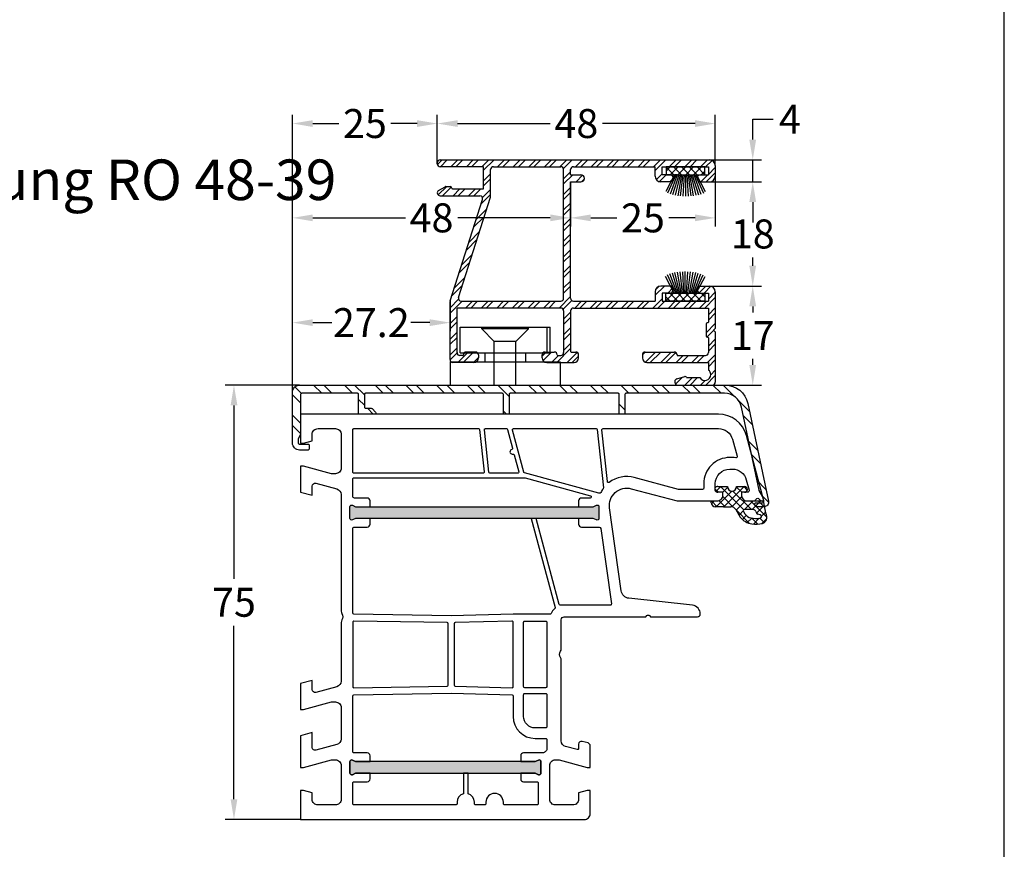
# Model space of a CAD drawing. Units: millimetres. Extents: x 6463 to 7658, y 6536 to 7643.
# Drawn here: x 6633 to 6803, y 7329 to 7472 of the extents above; entities that cross this region are included whole.
import ezdxf

# ---------------------------------------------------------------- set-up
doc = ezdxf.new("R2010")
doc.units = ezdxf.units.MM
doc.linetypes.add('AUSGEZOGEN', pattern=[0])
for name, color, linetype in [('Aluvorsatzschalen', 94, 'Continuous'), ('Bemaßung', 1, 'Continuous'), ('Dichtungen', 6, 'AUSGEZOGEN'), ('Text', 7, 'Continuous')]:
    doc.layers.add(name, color=color, linetype=linetype)
doc.styles.add('arialn', font='ARIALN.TTF')
doc.dimstyles.new('Bemaßung klein', dxfattribs={"dimtxt": 5, "dimasz": 3.5, "dimexe": 1.5, "dimexo": 0, "dimgap": 1.5, "dimtad": 0, "dimtih": 1, "dimtoh": 1, "dimdsep": 46, "dimtxsty": 'arialn', "dimcen": 0, "dimclrd": 256, "dimclre": 256, "dimclrt": 256, "dimadec": 0, "dimazin": 0, "dimtfac": 1, "dimtmove": 0, "dimatfit": 3, "dimfxl": 1, "dimtolj": 1, "dimarcsym": 0})

# ---------------------------------------------------------------- blocks, each defined once
blk = doc.blocks.new('A$C29E82539')
at = {"layer": 'Dichtungen'}
h = blk.add_hatch(dxfattribs=at)
h.set_pattern_fill('ANSI37', color=6, scale=0.3)
h.set_pattern_definition([(45, (3.25, 4.7934), (-0.67352, 0.67352), []), (135, (3.25, 4.7934), (-0.67352, -0.67352), [])])
h.paths.add_polyline_path([(3.98, 4.26), (5.29, 5.01, 0.200287), (6.46, 7, 0.09163), (6.36, 8.82, 0.416391), (5.15, 9.56, -0.053527), (2.76, 9.04, 0.376291), (2.5, 8.75), (2.5, 6.23, -0.423554), (1.5, 5.2), (1, 5.2), (1, 5.73, 1), (0, 5.73), (0, 4.38, -0.999524), (0, 2.78), (0, 1.12, 1), (1, 1.12), (1, 2), (1.5, 2, -0.414668), (2.5, 1), (2.5, 0.04), (2.54, 0), (2.8, 0, 0.414214), (3.5, 0.7), (3.5, 2.1), (3.5, 3.4, -0.262734)])
h.paths.add_polyline_path([(4, 5.72), (4, 7.23, -0.319324), (4.34, 7.7, 0.011719), (4.51, 7.77, 0.213235), (4.8, 8.06), (4.9, 8.45, -0.833469), (5.48, 8.41, -0.07245), (5.43, 6.87, -0.227637), (4.71, 5.81), (4.31, 5.56, -0.592322)], flags=16)
for p, q in [((2.5, 6.17), (2.5, 8.75)), ((4, 7.23), (4, 5.72)), ((4.9, 8.45), (4.8, 8.06)), ((0, 4.38), (0, 5.73)), ((1, 5.73), (1, 5.2)), ((1, 5.2), (1.5, 5.2)), ((4.31, 5.56), (4.71, 5.81)), ((3.5, 2.1), (3.5, 3.4)), ((3.98, 4.26), (5.29, 5.01)), ((0, 1.12), (0, 2.78)), ((1.5, 2), (1, 2)), ((1, 2), (1, 1.12)), ((3.5, 2.1), (3.5, 0.7)), ((2.5, 0), (2.5, 1)), ((2.5, 0.04), (2.54, 0)), ((2.8, 0), (2.5, 0))]:
    blk.add_line(p, q, dxfattribs=at)
for centre, radius, start, end in [((2.8, 8.75), 0.3, 94.464, 180.1271), ((1.56, 20.45), 11.47, 276.0954, 288.268), ((5.19, 8.37), 0.3, 6.249, 165.4896), ((5.39, 8.59), 1, 13.3696, 103.7973), ((1.5, 7.66), 5, 352.4325, 13.3704), ((4.5, 7.23), 0.5, 109.1619, 180), ((3.02, 11.48), 4, 289.1619, 291.8476), ((4.33, 8.23), 0.5, 291.8477, 339.9963), ((3.97, 7.09), 1.47, 300.0969, 351.3934), ((3.48, 7.4), 3, 307.1252, 352.4336), ((0.18, 7.82), 5.34, 349.6735, 6.249), ((0.5, 5.73), 0.5, 0, 180), ((1.5, 6.2), 1, 270, 358.1786), ((4.2, 5.72), 0.2, 180, 302.5568), ((0, 3.58), 0.8, 270.0283, 89.9738), ((4.5, 3.4), 1, 121.1181, 180), ((1.5, 1), 0.999, 0, 90.0888), ((0.5, 1.12), 0.5, 179.999, 359.999), ((2.8, 0.7), 0.7, 270, 0)]:
    blk.add_arc(centre, radius, start, end, dxfattribs=at)
blk = doc.blocks.new('050003')
h = blk.add_hatch(color=3)
h.dxf.hatch_style = 1
h.paths.add_polyline_path([(18, 48), (18, 50.5), (18.27, 51.07, 0.55076), (18, 51.5), (16, 51.5, 0.55076), (15.73, 51.07), (16, 50.5), (16, 48), (16, 12), (16, 9.5), (15.73, 8.93, 0.55076), (16, 8.5), (18, 8.5, 0.55076), (18.27, 8.93), (18, 9.5), (18, 12)])
h.paths.add_polyline_path([(62, 38), (62, 40.5), (62.27, 41.07, 0.55076), (62, 41.5), (60, 41.5, 0.55076), (59.73, 41.07), (60, 40.5), (60, 38), (60, 12), (60, 9.5), (59.73, 8.93, 0.55076), (60, 8.5), (62, 8.5, 0.55076), (62.27, 8.93), (62, 9.5), (62, 12)])
for points in [[(13.5, 72.9), (13.5, 72.1, -0.414214), (13, 71.6), (12, 71.6, -0.414214), (9.5, 74.1), (9.5, 74.54, -0.339454), (11.35, 76.95), (13.12, 77.43, -0.493145), (13.5, 77.14), (13.5, 76.1), (14, 76.1, 0.414214), (15, 77.1), (15, 78.17, 0.305615), (14.69, 78.64, -0.6742), (14.69, 79.19, 0.305615), (15, 79.66), (15, 80), (3.71, 76.97, 0.339454), (0, 72.14), (0, 0), (5, 0), (5, 0.5), (4.6, 2), (3.5, 2, -0.414214), (2.5, 3), (2.5, 6, -0.414214), (3.5, 7), (9.3, 7, -0.414214), (10.3, 6), (10.3, 5.35), (9, 0.5), (9, 0), (13.46, 0), (14, 2), (12.43, 2, -0.493145), (11.95, 2.63), (12.92, 6.26, -0.339454), (13.89, 7), (34.01, 7, 0.147477), (34.45, 7.13, -0.301511), (35.55, 7.13, 0.147477), (35.99, 7), (46.11, 7, -0.339454), (47.08, 6.26), (48.05, 2.63, -0.493145), (47.57, 2), (46, 2), (46.54, 0), (51, 0), (51, 0.5), (49.7, 5.35), (49.7, 6, -0.414214), (50.7, 7), (56.11, 7, -0.339454), (57.08, 6.26), (58.05, 2.63, -0.493145), (57.57, 2), (55, 2), (55.54, 0), (61, 0), (61, 0.5), (59.7, 5.35), (59.7, 6, -0.414214), (60.7, 7), (66.5, 7, -0.414214), (67.5, 6), (67.5, 3, -0.414214), (66.5, 2), (65.4, 2), (65, 0.5), (65, 0), (70, 0), (70, 49, 0.414214), (69, 50), (65, 50), (65, 49.5), (65.4, 48), (66.5, 48, -0.414214), (67.5, 47), (67.5, 44, -0.414214), (66.5, 43), (60.7, 43, -0.414214), (59.7, 44), (59.7, 44.65), (61, 49.5), (61, 50), (57.27, 50, 0.339454), (56.79, 49.63), (56.51, 48.61, 0.481932), (57, 48), (57.75, 48, -0.493804), (57.94, 47.75), (57.4, 45.74, -0.33943), (56.44, 45), (42.49, 45, 0.147477), (42.05, 44.87, -0.301511), (40.95, 44.87, 0.147477), (40.51, 45), (35.5, 45, -0.414214), (35, 45.5), (35, 59.58), (34.79, 59.79, -0.414214), (34.79, 60.21), (35, 60.42), (35, 68.5, 0.414214), (34.5, 69, 0.3828), (33.01, 67.66), (31.81, 56.68, -0.34329), (30.53, 55.36), (16.2, 53.34, -0.537319), (12.88, 57.09), (15, 65), (15, 71.9, 0.414214), (14, 72.9)], [(2.72, 52.02, -0.445229), (2.5, 52.22), (2.5, 72.14, -0.339454), (4.35, 74.56), (7.29, 75.35, -0.534614), (7.54, 75.13, 0.032817), (7.5, 74.54), (7.5, 74.1, 0.414214), (12, 69.6), (12.8, 69.6, -0.414214), (13, 69.4), (13, 65.26), (10.95, 57.61, 0.232281), (11.8, 53.28, -0.584981), (11.66, 52.96)], [(11.01, 38.74), (14.11, 50.04, -0.874628), (14.5, 49.99), (14.5, 48.5, 0.414214), (15, 48), (16, 48), (16, 50.5), (15.73, 51.07, -0.55076), (16, 51.5), (18, 51.5, -0.55076), (18.27, 51.07), (18, 50.5), (18, 48), (19, 48, 0.414214), (19.5, 48.5), (19.5, 51.52, -0.373885), (19.76, 51.82), (32.77, 53.65, -0.455726), (33, 53.45), (33, 44.83, -0.339454), (32.85, 44.63), (18, 40.65), (18, 39.82), (33.39, 43.95, -0.290227), (33.59, 43.88, 0.107431), (34.44, 43.24, -0.290483), (34.55, 43.06), (34.55, 36.69), (34.81, 26), (34.55, 9.2, -0.409783), (34.35, 9), (19.8, 9, -0.414214), (19.5, 9.3), (19.5, 11.5, 0.414214), (19, 12), (18, 12), (18, 9.5), (18.27, 8.93, -0.55076), (18, 8.5), (16, 8.5, -0.55076), (15.73, 8.93), (16, 9.5), (16, 12), (15, 12, 0.414214), (14.5, 11.5), (14.5, 9.3, -0.414214), (14.2, 9), (11.2, 9, -0.414214), (11, 9.2), (11, 38.69), (11.01, 38.71, -0.025226)], [(10, 38.51), (2.75, 36.57, -0.493145), (2.5, 36.76), (2.5, 51.01, -0.383864), (2.68, 51.21), (12.75, 52.27, -0.18252), (12.88, 52.23, 0.037143), (13.52, 51.85, -0.356524), (13.67, 51.5), (10.14, 38.64, -0.279594)], [(18.27, 8.93, -0.55076), (18, 8.5), (16, 8.5, -0.55076), (15.73, 8.93), (16, 9.5), (16, 12), (16, 48), (16, 50.5), (15.73, 51.07, -0.55076), (16, 51.5), (18, 51.5, -0.55076), (18.27, 51.07), (18, 50.5), (18, 48), (18, 12), (18, 9.5)], [(35.95, 38.5, -0.414214), (35.75, 38.7), (35.75, 42.3, -0.414214), (35.95, 42.5), (47.05, 42.5, -0.414214), (47.25, 42.3), (47.25, 38.7, -0.414214), (47.05, 38.5)], [(48.65, 36.7), (52.2, 36.7, 0.414186), (56, 40.5), (56, 42.3, -0.414214), (56.2, 42.5), (57.99, 42.5, -0.258255), (58.16, 42.41, 0.04074), (58.45, 42.02, -0.182676), (58.5, 41.88), (58.5, 38.5, 0.414214), (59, 38), (60, 38), (60, 40.5), (59.73, 41.07, -0.55076), (60, 41.5), (62, 41.5, -0.55076), (62.27, 41.07), (62, 40.5), (62, 38), (63, 38, 0.414214), (63.5, 38.5), (63.5, 40.8, -0.414214), (63.7, 41), (67.3, 41, -0.414214), (67.5, 40.8), (67.5, 35.2, -0.414214), (67.3, 35), (67, 35, 1), (67, 32), (67.3, 32, -0.414214), (67.5, 31.8), (67.5, 30.2, -0.414214), (67.3, 30), (67, 30, 0.337188), (65.55, 28.9), (62, 28.9), (62, 28.1), (65.55, 28.1, 0.337188), (67, 27), (67.3, 27, -0.414214), (67.5, 26.8), (67.5, 9.2, -0.414214), (67.3, 9), (63.7, 9, -0.414214), (63.5, 9.2), (63.5, 11.5, 0.414214), (63, 12), (62, 12), (62, 9.5), (62.27, 8.93, -0.55076), (62, 8.5), (60, 8.5, -0.55076), (59.73, 8.93), (60, 9.5), (60, 12), (59, 12, 0.414214), (58.5, 11.5), (58.5, 9.2, -0.414214), (58.3, 9), (48.65, 9, -0.409783), (48.45, 9.2), (48.19, 26), (48.45, 36.5, -0.407027)], [(48.45, 38.5, -0.414214), (48.25, 38.7), (48.25, 42.3, -0.414214), (48.45, 42.5), (54, 42.5, -0.414214), (54.2, 42.3), (54.2, 40.5, -0.414214), (52.2, 38.5)], [(60, 40.5), (60, 38), (60, 12), (60, 9.5), (59.73, 8.93, 0.55076), (60, 8.5), (62, 8.5, 0.55076), (62.27, 8.93), (62, 9.5), (62, 12), (62, 38), (62, 40.5), (62.27, 41.07, 0.55076), (62, 41.5), (60, 41.5, 0.55076), (59.73, 41.07)], [(10.2, 32.69, -0.383864), (10.02, 32.49), (2.72, 31.72, -0.445229), (2.5, 31.92), (2.5, 35.52, -0.339454), (2.65, 35.71), (5.87, 36.57, -0.411401), (6.11, 36.44, 0.872734), (6.9, 36.54), (6.9, 36.7, -0.339454), (7.05, 36.89), (9.95, 37.67, -0.493145), (10.2, 37.47)], [(36, 26.7, 0.407054), (36.2, 26.5), (46.8, 26.5, 0.407054), (47, 26.7), (47.24, 36.5, 0.421417), (47.05, 36.7), (35.95, 36.7, 0.421401), (35.76, 36.49)], [(10, 9), (2.7, 9, -0.414214), (2.5, 9.2), (2.5, 30.72, -0.383864), (2.68, 30.91), (9.98, 31.68, -0.445229), (10.2, 31.48), (10.2, 9.2, -0.414214)], [(35.75, 9.2, 0.418658), (35.95, 9), (47.05, 9, 0.418658), (47.25, 9.2), (47, 25.3, 0.409783), (46.8, 25.5), (36.2, 25.5, 0.409783), (36, 25.3)]]:
    blk.add_lwpolyline(points, format="xyb", close=True)
at = {"layer": 'Dichtungen', "color": 0}
blk.add_blockref('A$C29E82539', (12.5, 70.9), dxfattribs=at)
blk = doc.blocks.new('249313')
at = {"layer": 'Aluvorsatzschalen'}
h = blk.add_hatch(dxfattribs=at)
h.set_pattern_fill('ANSI32', color=6, scale=10, style=0)
h.set_pattern_definition([(45, (749.5217, 408.4423), (-2.65165, 2.65165), []), (45, (751.2895, 408.4423), (-2.65165, 2.65165), [])])
edge = h.paths.add_edge_path()
edge.add_arc((-1.2, 11.2), 0.2, 270, 360)
edge.add_line((-1, 11.2), (-1, 12.2))
edge.add_arc((-0.8, 12.2), 0.2, 135, 180, ccw=False)
edge.add_line((-0.94, 12.34), (-0.34, 12.94))
edge.add_arc((-0.2, 12.8), 0.2, 0, 135, ccw=False)
edge.add_line((0, 12.8), (0, 10.2))
edge.add_arc((-0.2, 10.2), 0.2, 270, 360, ccw=False)
edge.add_line((-0.2, 10), (-3.4, 10))
edge.add_arc((-3.4, 9.8), 0.2, 90, 180)
edge.add_line((-3.6, 9.8), (-3.6, 0.2))
edge.add_arc((-3.4, 0.2), 0.2, 180, 270)
edge.add_line((-3.4, 0), (3.45, 0))
edge.add_arc((3.45, -0.2), 0.2, 60, 90, ccw=False)
edge.add_line((3.55, -0.03), (4.15, -0.37))
edge.add_arc((4.25, -0.2), 0.2, 240, 270)
edge.add_line((4.25, -0.4), (5, -0.4))
edge.add_arc((5, -0.2), 0.2, 270, 360)
edge.add_line((5.2, -0.2), (5.2, 1.3))
edge.add_arc((5.4, 1.3), 0.2, 90, 180, ccw=False)
edge.add_line((5.4, 1.5), (6, 1.5))
edge.add_arc((6, 1.3), 0.2, 0, 90, ccw=False)
edge.add_line((6.2, 1.3), (6.2, -0.2))
edge.add_arc((5, -0.2), 1.2, -90, 0, ccw=False)
edge.add_line((5, -1.4), (-3.8, -1.4))
edge.add_arc((-3.8, -0.2), 1.2, 180, 270, ccw=False)
edge.add_line((-5, -0.2), (-5, 73.29))
edge.add_arc((-1, 73.29), 4, 102, 180, ccw=False)
edge.add_line((-1.83, 77.2), (15.03, 80.78))
edge.add_arc((15.2, 80), 0.8, 0, 102, ccw=False)
edge.add_line((16, 80), (16, 78.9))
edge.add_arc((15.5, 78.9), 0.5, -90, 0, ccw=False)
edge.add_arc((15.5, 78.6), 0.2, 180, 270, ccw=False)
edge.add_line((15.3, 78.6), (15.3, 79.77))
edge.add_arc((15.1, 79.77), 0.2, 360, 462)
edge.add_line((15.06, 79.97), (14.33, 79.82))
edge.add_arc((14.37, 79.62), 0.2, 102, 120)
edge.add_line((14.27, 79.79), (13.21, 79.18))
edge.add_arc((13.11, 79.35), 0.2, 282, 300, ccw=False)
edge.add_line((13.15, 79.15), (-1.22, 76.1))
edge.add_arc((-0.6, 73.17), 3, 102, 180)
edge.add_line((-3.6, 73.17), (-3.6, 56.2))
edge.add_arc((-3.4, 56.2), 0.2, 180, 270)
edge.add_line((-3.4, 56), (-0.2, 56))
edge.add_arc((-0.2, 55.8), 0.2, 0, 90, ccw=False)
edge.add_line((0, 55.8), (0, 55.2))
edge.add_arc((-0.2, 55.2), 0.2, 270, 360, ccw=False)
edge.add_line((-0.2, 55), (-3.4, 55))
edge.add_arc((-3.4, 54.8), 0.2, 90, 180)
edge.add_line((-3.6, 54.8), (-3.6, 36.2))
edge.add_arc((-3.4, 36.2), 0.2, 180, 270)
edge.add_line((-3.4, 36), (-0.2, 36))
edge.add_arc((-0.2, 35.8), 0.2, 0, 90, ccw=False)
edge.add_line((0, 35.8), (0, 35.2))
edge.add_arc((-0.2, 35.2), 0.2, 270, 360, ccw=False)
edge.add_line((-0.2, 35), (-3.4, 35))
edge.add_arc((-3.4, 34.8), 0.2, 90, 180)
edge.add_line((-3.6, 34.8), (-3.6, 11.2))
edge.add_arc((-3.4, 11.2), 0.2, 180, 270)
edge.add_line((-3.4, 11), (-1.2, 11))
blk.add_lwpolyline([(-1.2, 11, 0.414214), (-1, 11.2), (-1, 12.2, -0.198912), (-0.94, 12.34), (-0.34, 12.94, -0.668179), (0, 12.8), (0, 10.2, -0.414214), (-0.2, 10), (-3.4, 10, 0.414214), (-3.6, 9.8), (-3.6, 0.2, 0.414214), (-3.4, 0), (3.45, 0, -0.131652), (3.55, -0.03), (4.15, -0.37, 0.131652), (4.25, -0.4), (5, -0.4, 0.414214), (5.2, -0.2), (5.2, 1.3, -0.414214), (5.4, 1.5), (6, 1.5, -0.414214), (6.2, 1.3), (6.2, -0.2, -0.414214), (5, -1.4), (-3.8, -1.4, -0.414214), (-5, -0.2), (-5, 73.29, -0.354119), (-1.83, 77.2), (15.03, 80.78, -0.476976), (16, 80), (16, 78.9, -0.414214), (15.5, 78.4, -0.414214), (15.3, 78.6), (15.3, 79.77, 0.476976), (15.06, 79.97), (14.33, 79.82, 0.078702), (14.27, 79.79), (13.21, 79.18, -0.078702), (13.15, 79.15), (-1.22, 76.1, 0.354119), (-3.6, 73.17), (-3.6, 56.2, 0.414214), (-3.4, 56), (-0.2, 56, -0.414214), (0, 55.8), (0, 55.2, -0.414214), (-0.2, 55), (-3.4, 55, 0.414214), (-3.6, 54.8), (-3.6, 36.2, 0.414214), (-3.4, 36), (-0.2, 36, -0.414214), (0, 35.8), (0, 35.2, -0.414214), (-0.2, 35), (-3.4, 35, 0.414214), (-3.6, 34.8), (-3.6, 11.2, 0.414214), (-3.4, 11)], format="xyb", close=True, dxfattribs=at)
blk = doc.blocks.new('RO 48-39')
h = blk.add_hatch()
h.set_pattern_fill('ANSI32', color=6, scale=0.2)
h.set_pattern_definition([(45, (24, 19.4567), (-1.34704, 1.34704), []), (45, (24.898, 19.4567), (-1.34704, 1.34704), [])])
h.paths.add_polyline_path([(21.8, 12.81), (21.8, 5.61, -0.414214), (21.3, 5.11), (20.8, 5.11, -0.414214), (20.7, 5.21, 0.414214), (20.2, 5.71), (18.6, 5.71, 0.414214), (18.1, 5.21), (18.1, 4.71, 0.414214), (18.9, 3.91), (23.6, 3.91, 0.414214), (24.4, 4.71), (24.4, 5.21, 0.414214), (23.9, 5.71), (23.1, 5.71, -0.414214), (23, 5.81), (23, 12.81, -0.414214), (23.5, 13.31), (46.8, 13.31), (46.8, 10.86, -0.414214), (46.7, 10.76), (46.6, 10.76, 0.414214), (46.4, 10.56), (46.4, 8.46, 0.549948), (46.67, 8.25, -0.511918), (46.8, 8.16), (46.8, 5.61, -0.414214), (46.3, 5.11), (41.5, 5.11, -0.414214), (41.4, 5.21, 0.414214), (40.9, 5.71), (35.9, 5.71, 0.414214), (35.4, 5.21), (35.4, 4.71, 0.414214), (36.2, 3.91), (46.8, 3.91), (46.8, 2.61, -0.236068), (47.2, 1.81, -0.767327), (45.33, 1.31), (43, 1.31, 0.414214), (42.8, 1.51, 0.074378), (42.74, 1.5), (41.37, 1.11, 0.336286), (41, 0.63, 0.499721), (41.5, 0.01), (47.5, 0.01, 0.414214), (48, 0.51), (48, 4.31), (48, 9.21), (47.7, 9.51), (48, 9.81), (48, 16.11, 0.414214), (47, 17.11), (45.4, 17.11, 0.474498), (44.91, 16.51, 0.474498), (45.4, 15.91), (46.8, 15.91), (46.8, 14.51), (38.8, 14.51), (38.8, 15.91), (40.2, 15.91, 0.474498), (40.69, 16.51, 0.474498), (40.2, 17.11), (38.6, 17.11, 0.414214), (37.6, 16.11), (37.6, 14.51), (23.5, 14.51, -0.414214), (23, 15.01), (23, 35.11), (24.8, 35.11, 1), (24.8, 36.31), (23, 36.31), (23, 37.21, -0.414214), (23.5, 37.71), (37.6, 37.71), (37.6, 36.11, 0.414214), (38.6, 35.11), (40.2, 35.11, 0.474498), (40.69, 35.71, 0.474498), (40.2, 36.31), (38.8, 36.31), (38.8, 37.71), (46.8, 37.71), (46.8, 36.31), (45.4, 36.31, 0.474498), (44.91, 35.71, 0.474498), (45.4, 35.11), (47, 35.11, 0.414214), (48, 36.11), (48, 37.91, 0.414214), (47, 38.91), (0.5, 38.91, 0.474498), (0.01, 38.31, 0.474498), (0.5, 37.71), (8, 37.71), (8, 33.91), (2.6, 33.91, -0.414214), (2.5, 34.01, 0.414214), (2.2, 34.31), (1.48, 34.31, 0.132367), (1.33, 34.27), (0.22, 33.62, 0.740166), (0.5, 32.71), (7.32, 32.71, -0.507747), (7.79, 32.05), (2.22, 14.58, 0.07728), (2.2, 14.43), (2.2, 4.41, 0.414214), (2.7, 3.91), (6.3, 3.91, 0.414214), (7.1, 4.71), (7.1, 5.21, 0.414214), (6.6, 5.71), (5, 5.71, 0.414207), (4.5, 5.21, -0.414211), (4.4, 5.11), (3.9, 5.11, -0.414214), (3.4, 5.61), (3.4, 13.31), (21.3, 13.31, -0.414214)])
h.paths.add_polyline_path([(21.3, 14.51), (4.14, 14.51, -0.507747), (3.67, 15.16), (9.18, 32.45, 0.07728), (9.2, 32.6), (9.2, 37.21, -0.414214), (9.7, 37.71), (21.3, 37.71, -0.414214), (21.8, 37.21), (21.8, 15.01, -0.414214)], flags=16)
at = {"color": 94}
for p, q in [((0, 38.41), (0, 38.21)), ((0.5, 38.91), (47, 38.91)), ((8, 37.71), (0.5, 37.71)), ((8, 33.91), (8, 37.71)), ((9.7, 37.71), (21.3, 37.71)), ((23.5, 37.71), (37.6, 37.71)), ((37.6, 36.11), (37.6, 37.71)), ((38.8, 37.71), (46.8, 37.71)), ((38.8, 36.31), (38.8, 37.71)), ((46.8, 37.71), (46.8, 36.31)), ((48, 37.91), (48, 36.11)), ((9.2, 32.6), (9.2, 37.21)), ((21.8, 15.01), (21.8, 37.21)), ((23, 36.31), (23, 37.21)), ((23, 36.31), (24.8, 36.31)), ((40.2, 36.31), (38.8, 36.31)), ((40.7, 35.61), (40.7, 35.81)), ((44.9, 35.61), (44.9, 35.81)), ((45.4, 36.31), (46.8, 36.31)), ((0.22, 33.62), (1.33, 34.27)), ((1.48, 34.31), (2.2, 34.31)), ((23, 15.01), (23, 35.11)), ((23, 35.11), (24.8, 35.11)), ((40.2, 35.11), (38.6, 35.11)), ((45.4, 35.11), (47, 35.11)), ((0.5, 32.71), (7.32, 32.71)), ((2.6, 33.91), (8, 33.91)), ((3.67, 15.16), (9.18, 32.45)), ((2.22, 14.58), (7.79, 32.05)), ((40.2, 17.11), (38.6, 17.11)), ((45.4, 17.11), (47, 17.11)), ((37.6, 16.11), (37.6, 14.51)), ((40.2, 15.91), (38.8, 15.91)), ((38.8, 15.91), (38.8, 14.51)), ((40.7, 16.61), (40.7, 16.41)), ((44.9, 16.61), (44.9, 16.41)), ((45.4, 15.91), (46.8, 15.91)), ((46.8, 15.91), (46.8, 14.51)), ((48, 16.11), (48, 9.81)), ((2.2, 4.41), (2.2, 14.43)), ((4.14, 14.51), (21.3, 14.51)), ((23.5, 14.51), (37.6, 14.51)), ((38.8, 14.51), (46.8, 14.51)), ((21.3, 13.31), (3.4, 13.31)), ((3.4, 5.61), (3.4, 13.31)), ((21.8, 12.81), (21.8, 5.61)), ((23, 12.81), (23, 5.81)), ((23.5, 13.31), (46.8, 13.31)), ((46.8, 13.31), (46.8, 10.86)), ((46.4, 10.56), (46.4, 8.46)), ((46.7, 10.76), (46.6, 10.76)), ((47.7, 9.51), (48, 9.81)), ((47.7, 9.51), (48, 9.21)), ((48, 9.21), (48, 0.61)), ((46.7, 8.26), (46.6, 8.26)), ((46.8, 8.16), (46.8, 5.61)), ((4.4, 5.11), (3.9, 5.11)), ((6.6, 5.71), (5, 5.71)), ((7.1, 5.21), (7.1, 4.71)), ((18.1, 4.71), (18.1, 5.21)), ((18.6, 5.71), (20.2, 5.71)), ((20.8, 5.11), (21.3, 5.11)), ((23.1, 5.71), (23.9, 5.71)), ((24.4, 4.71), (24.4, 5.21)), ((35.4, 5.21), (35.4, 4.71)), ((35.9, 5.71), (40.9, 5.71)), ((41.5, 5.11), (46.3, 5.11)), ((6.3, 3.91), (2.7, 3.91)), ((18.9, 3.91), (23.6, 3.91)), ((36.2, 3.91), (46.8, 3.91)), ((46.8, 3.91), (46.8, 2.61)), ((48, 4.31), (48, 0.51)), ((41, 0.63), (41, 0.51)), ((41.37, 1.11), (42.75, 1.5)), ((41.5, 0.01), (47.5, 0.01)), ((43, 1.31), (45.33, 1.31))]:
    blk.add_line(p, q, dxfattribs=at)
at = {"color": 7}
for p, q in [((40.22, 37.69), (39.5, 36.97)), ((39.5, 37.69), (39.5, 36.31)), ((46.2, 37.69), (39.5, 37.69)), ((39.5, 37.64), (40.83, 36.31)), ((41.56, 37.69), (40.18, 36.31)), ((40.8, 37.69), (42.18, 36.31)), ((42.91, 37.69), (41.53, 36.31)), ((42.14, 37.69), (43.52, 36.31)), ((44.26, 37.69), (42.88, 36.31)), ((43.49, 37.69), (44.87, 36.31)), ((45.6, 37.69), (44.22, 36.31)), ((44.84, 37.69), (46.2, 36.33)), ((46.2, 36.31), (46.2, 37.69)), ((40.95, 36.31), (39.44, 33.45)), ((39.5, 36.31), (46.2, 36.31)), ((41.19, 36.31), (39.76, 33.17)), ((41.43, 36.31), (40.18, 32.97)), ((41.68, 36.31), (40.62, 32.86)), ((41.19, 36.31), (40.95, 36.31)), ((41.92, 36.31), (41.06, 32.78)), ((41.43, 36.31), (41.19, 36.31)), ((42.15, 36.31), (41.51, 32.71)), ((42.39, 36.31), (41.95, 32.67)), ((42.62, 36.31), (42.4, 32.64)), ((42.85, 36.31), (42.85, 32.61)), ((42.85, 36.31), (42.85, 32.63)), ((43.08, 36.31), (43.3, 32.64)), ((43.31, 36.31), (43.75, 32.67)), ((43.55, 36.31), (44.19, 32.71)), ((43.78, 36.31), (44.64, 32.78)), ((44.02, 36.31), (45.08, 32.86)), ((44.27, 36.31), (45.51, 32.97)), ((44.51, 36.31), (45.94, 33.17)), ((44.75, 36.31), (46.26, 33.45)), ((46.2, 36.94), (45.57, 36.31)), ((40.92, 15.9), (39.41, 18.76)), ((41.16, 15.9), (39.73, 19.04)), ((41.4, 15.9), (40.16, 19.24)), ((41.65, 15.9), (40.59, 19.35)), ((41.89, 15.9), (41.03, 19.43)), ((42.12, 15.9), (41.48, 19.5)), ((42.36, 15.9), (41.92, 19.54)), ((42.59, 15.9), (42.37, 19.57)), ((42.82, 15.9), (42.82, 19.6)), ((42.82, 15.9), (42.82, 19.57)), ((43.05, 15.9), (43.27, 19.57)), ((43.28, 15.9), (43.72, 19.54)), ((43.52, 15.9), (44.16, 19.5)), ((43.75, 15.9), (44.61, 19.43)), ((43.99, 15.9), (45.05, 19.35)), ((44.24, 15.9), (45.48, 19.24)), ((44.48, 15.9), (45.91, 19.04)), ((44.72, 15.9), (46.23, 18.76)), ((39.47, 14.57), (40.8, 15.9)), ((39.47, 14.53), (39.47, 15.9)), ((39.47, 15.9), (46.17, 15.9)), ((41.52, 14.53), (40.15, 15.9)), ((40.78, 14.53), (42.15, 15.9)), ((41.16, 15.9), (40.92, 15.9)), ((41.4, 15.9), (41.16, 15.9)), ((42.87, 14.53), (41.5, 15.9)), ((42.12, 14.53), (43.49, 15.9)), ((44.22, 14.53), (42.85, 15.9)), ((43.47, 14.53), (44.84, 15.9)), ((45.56, 14.53), (44.19, 15.9)), ((44.82, 14.53), (46.17, 15.88)), ((46.17, 15.27), (45.54, 15.9)), ((46.17, 15.9), (46.17, 14.53)), ((40.18, 14.53), (39.47, 15.24)), ((46.17, 14.53), (39.47, 14.53)), ((3.96, 5.6), (3.96, 10)), ((3.96, 10), (19.46, 10)), ((7.67, 9.7), (7.67, 10)), ((7.67, 9.7), (9.84, 7.53)), ((15.75, 9.7), (7.67, 9.7)), ((15.75, 9.7), (13.58, 7.53)), ((15.75, 9.7), (15.75, 10)), ((18.96, 5.6), (18.96, 10)), ((19.46, 5.6), (19.46, 10)), ((13.58, 7.53), (9.84, 7.53)), ((9.84, 0), (9.84, 7.53)), ((13.58, 0), (13.58, 7.53)), ((3.96, 5.6), (19.46, 5.6)), ((8.21, 5.6), (8.21, 4)), ((15.21, 5.6), (15.21, 4)), ((2.21, 4), (21.21, 4)), ((2.21, 4), (2.21, 0)), ((21.21, 4), (21.21, 0)), ((2.21, 0), (21.21, 0))]:
    blk.add_line(p, q, dxfattribs=at)
at = {"color": 94}
for centre, radius, start, end in [((0.5, 38.41), 0.5, 90, 180), ((0.5, 38.21), 0.5, 180, 270), ((9.7, 37.21), 0.5, 90, 180), ((21.3, 37.21), 0.5, 0, 90), ((23.5, 37.21), 0.5, 90, 180), ((47, 37.91), 1, 0, 90), ((24.8, 35.71), 0.6, 270, 90), ((38.6, 36.11), 1, 180, 270), ((40.2, 35.81), 0.5, 0, 90), ((45.4, 35.81), 0.5, 90, 180), ((47, 36.11), 1, 270, 0), ((1.48, 34.01), 0.3, 90, 120.1609), ((2.2, 34.01), 0.3, 0, 90), ((2.6, 34.01), 0.1, 180, 270), ((40.2, 35.61), 0.5, 270, 0), ((45.4, 35.61), 0.5, 180, 270), ((0.5, 33.21), 0.5, 123.9768, 270), ((7.32, 32.21), 0.5, 342.3239, 90), ((8.7, 32.6), 0.5, 342.3239, 360), ((38.6, 16.11), 1, 90, 180), ((40.2, 16.61), 0.5, 0, 90), ((45.4, 16.61), 0.5, 90, 180), ((47, 16.11), 1, 0, 90), ((40.2, 16.41), 0.5, 270, 0), ((45.4, 16.41), 0.5, 180, 270), ((2.7, 14.43), 0.5, 162.3239, 180), ((4.14, 15.01), 0.5, 162.3239, 270), ((21.3, 15.01), 0.5, 270, 0), ((23.5, 15.01), 0.5, 180, 270), ((21.3, 12.81), 0.5, 0, 90), ((23.5, 12.81), 0.5, 90, 180), ((46.6, 10.56), 0.2, 90, 180), ((46.7, 10.86), 0.1, 270, 0), ((46.6, 8.46), 0.2, 180, 270), ((46.7, 8.16), 0.1, 0, 90), ((3.9, 5.61), 0.5, 180, 270), ((4.4, 5.21), 0.1, 270, 0), ((5, 5.21), 0.5, 90, 180), ((6.6, 5.21), 0.5, 0, 90), ((18.6, 5.21), 0.5, 90, 180), ((20.2, 5.21), 0.5, 0, 90), ((20.8, 5.21), 0.1, 180, 270), ((21.3, 5.61), 0.5, 270, 0), ((23.1, 5.81), 0.1, 180, 270), ((23.9, 5.21), 0.5, 0, 90), ((35.9, 5.21), 0.5, 90, 180), ((40.9, 5.21), 0.5, 0, 90), ((41.5, 5.21), 0.1, 180, 270), ((46.3, 5.61), 0.5, 270, 0), ((2.7, 4.41), 0.5, 180, 270), ((6.3, 4.71), 0.8, 270, 0), ((18.9, 4.71), 0.8, 180, 270), ((23.6, 4.71), 0.8, 270, 0), ((36.2, 4.71), 0.8, 180, 270), ((46.2, 1.81), 1, 210, 0), ((46.2, 1.81), 1, 0, 53.1301), ((41.5, 0.63), 0.5, 105.6518, 180), ((41.5, 0.51), 0.5, 180, 270), ((42.8, 1.31), 0.2, 90, 104.2886), ((42.8, 1.31), 0.2, 0, 90), ((47.5, 0.51), 0.5, 270, 0)]:
    blk.add_arc(centre, radius, start, end, dxfattribs=at)
blk = doc.blocks.new('*D47')
at = {"layer": 'Bemaßung', "lineweight": -2, "transparency": 16777216}
for p, q in [((6728.23, 7443.97), (6728.23, 7436.25)), ((6680.23, 7407.67), (6680.23, 7439.25)), ((6683.73, 7437.75), (6699.71, 7437.75)), ((6724.73, 7437.75), (6708.75, 7437.75))]:
    blk.add_line(p, q, dxfattribs=at)
at = {"layer": 'Bemaßung', "transparency": 16777216}
for points in [[(6683.73, 7438.34), (6683.73, 7437.17), (6680.23, 7437.75)], [(6724.73, 7438.34), (6724.73, 7437.17), (6728.23, 7437.75)]]:
    blk.add_solid(points, dxfattribs=at)
at = {"layer": 'Defpoints', "color": 0, "transparency": 16777216}
for p in [(6728.23, 7443.97), (6728.23, 7437.75), (6680.23, 7407.67)]:
    blk.add_point(p, dxfattribs=at)
at = {"layer": 'Bemaßung', "transparency": 16777216, "insert": (6704.23, 7437.75), "char_height": 5, "attachment_point": 5, "style": 'arialn'}
blk.add_mtext('\\A1;48', dxfattribs=at)
blk = doc.blocks.new('*D48')
at = {"layer": 'Bemaßung', "lineweight": -2, "transparency": 16777216}
for p, q in [((6753.23, 7444.97), (6753.23, 7436.25)), ((6728.23, 7443.97), (6728.23, 7436.25)), ((6731.73, 7437.75), (6736.24, 7437.75)), ((6749.73, 7437.75), (6745.22, 7437.75))]:
    blk.add_line(p, q, dxfattribs=at)
at = {"layer": 'Bemaßung', "transparency": 16777216}
for points in [[(6731.73, 7438.34), (6731.73, 7437.17), (6728.23, 7437.75)], [(6749.73, 7438.34), (6749.73, 7437.17), (6753.23, 7437.75)]]:
    blk.add_solid(points, dxfattribs=at)
at = {"layer": 'Defpoints', "color": 0, "transparency": 16777216}
for p in [(6753.23, 7444.97), (6728.23, 7443.97), (6753.23, 7437.75)]:
    blk.add_point(p, dxfattribs=at)
at = {"layer": 'Bemaßung', "transparency": 16777216, "insert": (6740.73, 7437.75), "char_height": 5, "attachment_point": 5, "style": 'arialn'}
blk.add_mtext('\\A1;25', dxfattribs=at)
blk = doc.blocks.new('*D49')
at = {"layer": 'Bemaßung', "lineweight": -2, "transparency": 16777216}
for p, q in [((6705.23, 7447.17), (6705.23, 7455.54)), ((6753.23, 7446.77), (6753.23, 7455.54)), ((6708.73, 7454.04), (6724.71, 7454.04)), ((6749.73, 7454.04), (6733.75, 7454.04))]:
    blk.add_line(p, q, dxfattribs=at)
at = {"layer": 'Bemaßung', "transparency": 16777216}
for points in [[(6708.73, 7454.62), (6708.73, 7453.45), (6705.23, 7454.04)], [(6749.73, 7454.62), (6749.73, 7453.45), (6753.23, 7454.04)]]:
    blk.add_solid(points, dxfattribs=at)
at = {"layer": 'Defpoints', "color": 0, "transparency": 16777216}
for p in [(6753.23, 7454.04), (6705.23, 7447.17), (6753.23, 7446.77)]:
    blk.add_point(p, dxfattribs=at)
at = {"layer": 'Bemaßung', "transparency": 16777216, "insert": (6729.23, 7454.04), "char_height": 5, "attachment_point": 5, "style": 'arialn'}
blk.add_mtext('\\A1;48', dxfattribs=at)
blk = doc.blocks.new('*D54')
at = {"layer": 'Bemaßung', "lineweight": -2, "transparency": 16777216}
for p, q in [((6752.23, 7425.97), (6761.19, 7425.97)), ((6759.69, 7422.47), (6759.69, 7421.43)), ((6759.69, 7412.37), (6759.69, 7413.41)), ((6752.73, 7408.87), (6761.19, 7408.87))]:
    blk.add_line(p, q, dxfattribs=at)
at = {"layer": 'Bemaßung', "transparency": 16777216}
for points in [[(6759.1, 7422.47), (6760.27, 7422.47), (6759.69, 7425.97)], [(6759.1, 7412.37), (6760.27, 7412.37), (6759.69, 7408.87)]]:
    blk.add_solid(points, dxfattribs=at)
at = {"layer": 'Defpoints', "color": 0, "transparency": 16777216}
for p in [(6752.23, 7425.97), (6759.69, 7425.97), (6752.73, 7408.87)]:
    blk.add_point(p, dxfattribs=at)
at = {"layer": 'Bemaßung', "transparency": 16777216, "insert": (6759.69, 7417.42), "char_height": 5, "attachment_point": 5, "style": 'arialn'}
blk.add_mtext('\\A1;17', dxfattribs=at)
blk = doc.blocks.new('*D55')
at = {"layer": 'Bemaßung', "lineweight": -2, "transparency": 16777216}
for p, q in [((6752.23, 7443.97), (6761.19, 7443.97)), ((6759.69, 7440.47), (6759.69, 7439.02)), ((6759.69, 7429.47), (6759.69, 7430.92)), ((6752.23, 7425.97), (6761.19, 7425.97))]:
    blk.add_line(p, q, dxfattribs=at)
at = {"layer": 'Bemaßung', "transparency": 16777216}
for points in [[(6759.1, 7440.47), (6760.27, 7440.47), (6759.69, 7443.97)], [(6759.1, 7429.47), (6760.27, 7429.47), (6759.69, 7425.97)]]:
    blk.add_solid(points, dxfattribs=at)
at = {"layer": 'Defpoints', "color": 0, "transparency": 16777216}
for p in [(6752.23, 7443.97), (6759.69, 7443.97), (6752.23, 7425.97)]:
    blk.add_point(p, dxfattribs=at)
at = {"layer": 'Bemaßung', "transparency": 16777216, "insert": (6759.69, 7434.97), "char_height": 5, "attachment_point": 5, "style": 'arialn'}
blk.add_mtext('\\A1;18', dxfattribs=at)
blk = doc.blocks.new('*D56')
at = {"layer": 'Bemaßung', "lineweight": -2, "transparency": 16777216}
for p, q in [((6759.69, 7451.27), (6759.69, 7454.77)), ((6759.69, 7454.77), (6763.19, 7454.77)), ((6752.23, 7447.77), (6761.19, 7447.77)), ((6759.69, 7443.97), (6759.69, 7447.77)), ((6752.23, 7443.97), (6761.19, 7443.97)), ((6759.69, 7440.47), (6759.69, 7436.97))]:
    blk.add_line(p, q, dxfattribs=at)
at = {"layer": 'Bemaßung', "transparency": 16777216}
for points in [[(6759.1, 7451.27), (6760.27, 7451.27), (6759.69, 7447.77)], [(6759.1, 7440.47), (6760.27, 7440.47), (6759.69, 7443.97)]]:
    blk.add_solid(points, dxfattribs=at)
at = {"layer": 'Defpoints', "color": 0, "transparency": 16777216}
for p in [(6752.23, 7447.77), (6759.69, 7447.77), (6752.23, 7443.97)]:
    blk.add_point(p, dxfattribs=at)
at = {"layer": 'Bemaßung', "transparency": 16777216, "insert": (6766.1, 7454.77), "char_height": 5, "attachment_point": 5, "style": 'arialn'}
blk.add_mtext('\\A1;4', dxfattribs=at)
blk = doc.blocks.new('*D57')
at = {"layer": 'Bemaßung', "lineweight": -2, "transparency": 16777216}
for p, q in [((6680.23, 7407.67), (6680.23, 7455.54)), ((6705.23, 7447.07), (6705.23, 7455.54)), ((6683.73, 7454.04), (6688.24, 7454.04)), ((6701.73, 7454.04), (6697.22, 7454.04))]:
    blk.add_line(p, q, dxfattribs=at)
at = {"layer": 'Bemaßung', "transparency": 16777216}
for points in [[(6683.73, 7454.62), (6683.73, 7453.45), (6680.23, 7454.04)], [(6701.73, 7454.62), (6701.73, 7453.45), (6705.23, 7454.04)]]:
    blk.add_solid(points, dxfattribs=at)
at = {"layer": 'Defpoints', "color": 0, "transparency": 16777216}
for p in [(6705.23, 7454.04), (6705.23, 7447.07), (6680.23, 7407.67)]:
    blk.add_point(p, dxfattribs=at)
at = {"layer": 'Bemaßung', "transparency": 16777216, "insert": (6692.73, 7454.04), "char_height": 5, "attachment_point": 5, "style": 'arialn'}
blk.add_mtext('\\A1;25', dxfattribs=at)
blk = doc.blocks.new('*D67')
at = {"layer": 'Bemaßung', "lineweight": -2, "transparency": 16777216}
for p, q in [((6707.43, 7423.29), (6707.43, 7418.16)), ((6680.23, 7407.67), (6680.23, 7421.16)), ((6683.73, 7419.66), (6686.99, 7419.66)), ((6703.93, 7419.66), (6700.67, 7419.66))]:
    blk.add_line(p, q, dxfattribs=at)
at = {"layer": 'Bemaßung', "transparency": 16777216}
for points in [[(6683.73, 7420.24), (6683.73, 7419.07), (6680.23, 7419.66)], [(6703.93, 7420.24), (6703.93, 7419.07), (6707.43, 7419.66)]]:
    blk.add_solid(points, dxfattribs=at)
at = {"layer": 'Defpoints', "color": 0, "transparency": 16777216}
for p in [(6707.43, 7423.29), (6707.43, 7419.66), (6680.23, 7407.67)]:
    blk.add_point(p, dxfattribs=at)
at = {"layer": 'Bemaßung', "transparency": 16777216, "insert": (6693.83, 7419.66), "char_height": 5, "attachment_point": 5, "style": 'arialn'}
blk.add_mtext('\\A1;27.2', dxfattribs=at)
blk = doc.blocks.new('*D145')
at = {"layer": 'Bemaßung', "lineweight": -2, "transparency": 16777216}
for p, q in [((6681.43, 7408.87), (6668.62, 7408.87)), ((6670.12, 7405.37), (6670.12, 7375.41)), ((6670.12, 7337.37), (6670.12, 7367.32)), ((6681.63, 7333.87), (6668.62, 7333.87))]:
    blk.add_line(p, q, dxfattribs=at)
at = {"layer": 'Bemaßung', "transparency": 16777216}
for points in [[(6669.54, 7405.37), (6670.71, 7405.37), (6670.12, 7408.87)], [(6669.54, 7337.37), (6670.71, 7337.37), (6670.12, 7333.87)]]:
    blk.add_solid(points, dxfattribs=at)
at = {"layer": 'Defpoints', "color": 0, "transparency": 16777216}
for p in [(6681.43, 7408.87), (6670.12, 7333.87), (6681.63, 7333.87)]:
    blk.add_point(p, dxfattribs=at)
at = {"layer": 'Bemaßung', "transparency": 16777216, "insert": (6670.12, 7371.37), "char_height": 5, "attachment_point": 5, "style": 'arialn'}
blk.add_mtext('\\A1;75', dxfattribs=at)

msp = doc.modelspace()

# ---------------------------------------------------------------- linework, layer by layer
at = {"linetype": 'ByBlock'}
msp.add_line((6803.124, 7127.331), (6803.124, 7617.331), dxfattribs=at)

# ---------------------------------------------------------------- block references
at = {"color": 108}
msp.add_blockref('RO 48-39', (6705.229, 7408.865), dxfattribs=at)
at = {"ltscale": 0.005, "rotation": 270}
msp.add_blockref('249313', (6681.629, 7403.865), dxfattribs=at)
at = {"rotation": 270}
msp.add_blockref('050003', (6681.629, 7403.865), dxfattribs=at)

# ---------------------------------------------------------------- texts
at = {"layer": 'Text', "style": 'arialn'}
msp.add_text('Rolladenführung RO 48-39', height=7, dxfattribs=at).set_placement((6570.762, 7440.828))

# ---------------------------------------------------------------- dimensions: what is measured, and where the dimension line sits
at = {"layer": 'Bemaßung', "color": 108}
dim = msp.add_linear_dim(base=(6759.685, 7447.772), p1=(6752.229, 7443.972), p2=(6752.229, 7447.772), angle=90, dimstyle='Bemaßung klein', override={"dimdec": 0}, dxfattribs=at)
dim.commit()
dim.dimension.update_dxf_attribs({"geometry": '*D56', "text_midpoint": (6766.104, 7454.772)})
for base, p1, p2, picture, middle in [((6705.229, 7454.036), (6680.229, 7407.665), (6705.229, 7447.072), '*D57', (6692.729, 7454.036)), ((6753.229, 7454.036), (6705.229, 7447.172), (6753.229, 7446.772), '*D49', (6729.229, 7454.036)), ((6753.229, 7437.754), (6728.229, 7443.972), (6753.229, 7444.972), '*D48', (6740.729, 7437.754)), ((6728.229, 7437.754), (6680.229, 7407.665), (6728.229, 7443.972), '*D47', (6704.229, 7437.754)), ((6707.429, 7419.655), (6680.229, 7407.665), (6707.429, 7423.294), '*D67', (6693.829, 7419.655))]:
    dim = msp.add_linear_dim(base=base, p1=p1, p2=p2, dimstyle='Bemaßung klein', dxfattribs=at)
    dim.commit()
    dim.dimension.update_dxf_attribs({"geometry": picture, "text_midpoint": middle})
dim = msp.add_linear_dim(base=(6759.685, 7443.972), p1=(6752.229, 7425.972), p2=(6752.229, 7443.972), angle=90, dimstyle='Bemaßung klein', dxfattribs=at)
dim.commit()
dim.dimension.update_dxf_attribs({"geometry": '*D55', "text_midpoint": (6759.685, 7434.972), "dimtype": 160})
dim = msp.add_linear_dim(base=(6759.685, 7425.972), p1=(6752.729, 7408.872), p2=(6752.229, 7425.972), angle=90, dimstyle='Bemaßung klein', override={"dimdec": 0}, dxfattribs=at)
dim.commit()
dim.dimension.update_dxf_attribs({"geometry": '*D54', "text_midpoint": (6759.685, 7417.422), "dimtype": 160})
at = {"layer": 'Bemaßung'}
dim = msp.add_linear_dim(base=(6670.124, 7333.865), p1=(6681.429, 7408.865), p2=(6681.629, 7333.865), angle=90, dimstyle='Bemaßung klein', dxfattribs=at)
dim.commit()
dim.dimension.update_dxf_attribs({"geometry": '*D145', "text_midpoint": (6670.124, 7371.365)})

doc.saveas('drawing.dxf')
